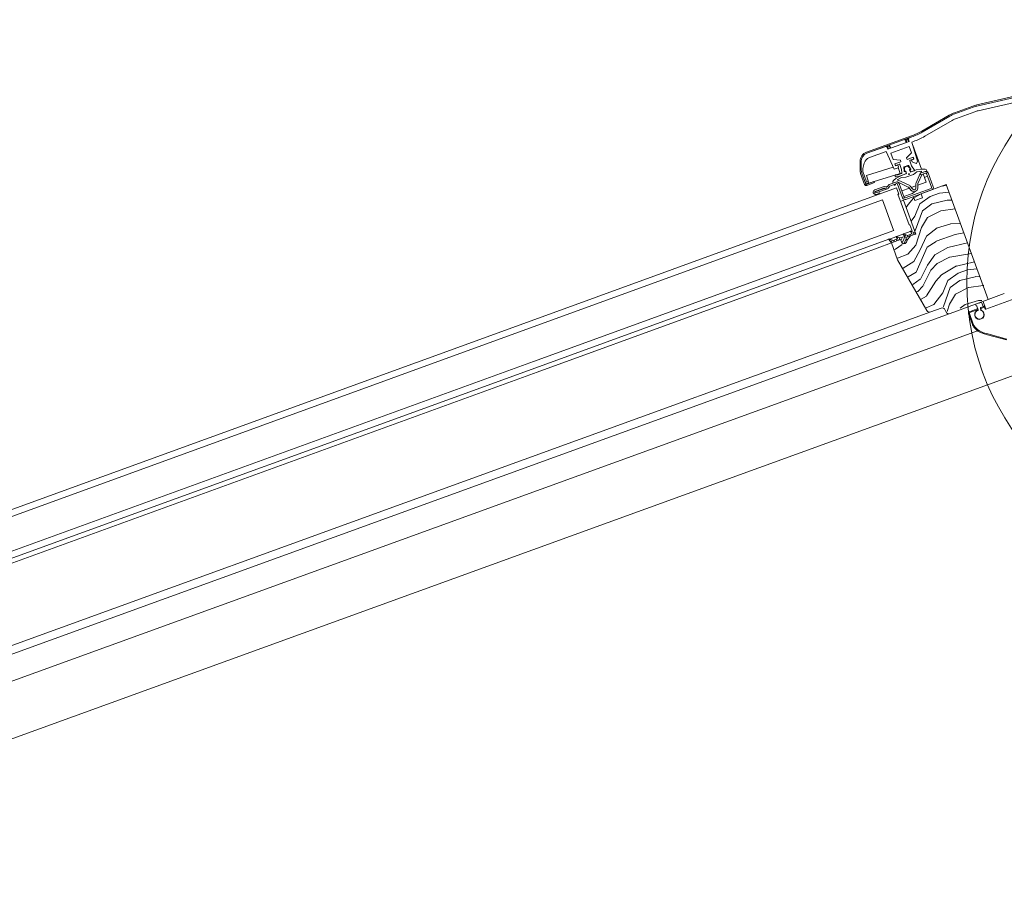
# Model space of a CAD drawing. Units: millimetres. Extents: x -23272465 to 44913, y -22484634 to 188.
# Drawn here: x -23271035 to -23270432, y -22483741 to -22483209 of the extents above; entities that cross this region are included whole.
import ezdxf

# ---------------------------------------------------------------- set-up
doc = ezdxf.new("R2010")
doc.units = ezdxf.units.MM
doc.linetypes.add('SLD-SOLID', pattern=[0])
doc.layers.get('0').update_dxf_attribs({"lineweight": 20})
for name, color, linetype, lineweight in [('KEYLITE IN VIEW', 253, 'Continuous', 5), ('KEYLITE ROOF WINDOW', 7, 'Continuous', 18), ('KEYLITE ROOF WINDOW FLASHING', 7, 'Continuous', 18), ('KEYLITE ROOF WINDOW GLASS', 7, 'Continuous', 18), ('KEYLITE ROOF WINDOW HATCH', 7, 'Continuous', 13), ('KEYLITE ROOF WINDOW SEAL', 7, 'Continuous', 13)]:
    doc.layers.add(name, color=color, linetype=linetype, lineweight=lineweight)

msp = doc.modelspace()

# ---------------------------------------------------------------- hatches: boundary and pattern name
at = {"layer": 'KEYLITE ROOF WINDOW HATCH'}
h = msp.add_hatch(dxfattribs=at)
h.set_pattern_fill('WOOD_3', color=256, scale=50, angle=20, style=0, pattern_type=2)
h.set_pattern_definition([(15.2364, (-23270172.5108, -22487773.9287), (-533.9318482, -141.1268618), [6.0208, -596.05895]), (31.3099, (-23270166.702, -22487772.346), (170.837593, 115.388561), [7.64855, -247.30245]), (65, (-23270160.167, -22487768.37), (-17.101, 46.98465), [5.65685, -65.0538]), (66.8476, (-23270157.7762, -22487763.2448), (401.2699023, 944.1834987), [10.96585, -1085.61975]), (32.9946, (-23270153.4647, -22487753.162), (-388.6597425, -247.878226), [6.67085, -660.41235]), (20, (-23270147.87, -22487749.53), (29.8836, 64.08564), [12.5, -37.5]), (10.5377, (-23270136.1236, -22487745.254), (-252.024167, -38.520505), [6.08275, -298.05535]), (14.2894, (-23270177.128, -22487761.243), (-439.962682, -106.924362), [5.02495, -497.46885]), (20, (-23270172.26, -22487760.003), (29.8836, 64.08564), [7.5, -42.5]), (48.3008, (-23270165.211, -22487757.4374), (414.2245174, 470.0191985), [7.3824, -730.85875]), (72.125, (-23270160.3, -22487751.9253), (-102.4335913, -303.3271734), [11.40175, -558.68595]), (59.2894, (-23270156.8003, -22487741.074), (196.4027867, 337.5291918), [7.10635, -703.5272]), (26.3402, (-23270153.171, -22487734.964), (358.775986, 183.792752), [9.0554, -443.71385]), (8.1113, (-23270145.0558, -22487730.9464), (-709.0879094, -98.459666), [9.70825, -961.11615]), (13.2902, (-23270182.4294, -22487746.6776), (439.9626288, 106.924738), [8.5586, -847.3035]), (23.3665, (-23270174.1, -22487744.71), (734.6528701, 320.6012492), [8.5147, -842.95465]), (53.6901, (-23270166.284, -22487741.333), (-76.86821, -81.1867), [9.0139, -171.2637]), (67.4896, (-23270160.946, -22487734.0695), (281.7346471, 687.8412619), [8.1394, -805.8016]), (34.9314, (-23270157.8298, -22487726.5502), (465.5279971, 329.064838), [7.7621, -768.44665]), (20, (-23270151.466, -22487722.106), (29.8836, 64.08564), [6, -44]), (7.0054, (-23270145.828, -22487720.0535), (457.0636883, 59.9399294), [6.67085, -660.41235]), (20, (-23270155.04, -22487776.615), (29.8836, 64.08564), [0, -50]), (243.1524, (-23270151.0257, -22487767.173), (465.3552011, 914.3000331), [10.96585, -1085.61975]), (226.5651, (-23270173.08, -22487729.972), (-29.88356, -64.08569), [4.47215, -107.33125]), (208.1301, (-23270176.154, -22487733.2196), (-264.80678, -149.59064), [7.07105, -346.4823]), (176.8014, (-23270182.3896, -22487736.5534), (-269.12518, 8.464293), [3.8079, -376.98075]), (46.5651, (-23270151.026, -22487767.173), (29.88356, 64.08569), [5.59015, -106.21325]), (26.7098, (-23270147.1823, -22487763.1136), (-405.7608237, -200.8934251), [8.5586, -847.3035]), (9.8753, (-23270139.5369, -22487759.2667), (850.04183915, 149.7628045), [14.22145, -1407.9248]), (9.6952, (-23270170.6297, -22487779.097), (299.008751, 55.621669), [5.59015, -553.4268]), (35.5241, (-23270165.1193, -22487778.1555), (-465.528006, -329.064885), [9.34075, -924.7363]), (62.8789, (-23270157.5171, -22487772.7281), (-405.588159, -786.1286676), [9.5525, -945.69615]), (54.6952, (-23270153.1624, -22487764.226), (350.1388432, 499.9027953), [7.9057, -782.6637]), (29.4623, (-23270148.5935, -22487757.774), (217.822216, 132.489593), [9.12415, -295.014]), (13.4181, (-23270140.6493, -22487753.2865), (-832.9405821, -196.7485092), [13.08625, -1295.539]), (11.8699, (-23270174.905, -22487767.351), (-299.008772, -55.621438), [7.07105, -346.4823]), (31.3099, (-23270167.985, -22487765.896), (170.837593, 115.388561), [7.64855, -247.30245]), (62.5104, (-23270161.4504, -22487761.9217), (-345.821436, -657.9571014), [8.1394, -805.8016]), (65, (-23270157.693, -22487754.7), (-17.101, 46.98465), [9.1924, -61.5183]), (37.354, (-23270153.8085, -22487746.37), (-542.3963637, -410.2513935), [8.38155, -829.7712]), (16.6335, (-23270147.146, -22487741.2847), (-768.8552594, -226.630957), [8.5147, -842.95465]), (2.8973, (-23270138.9876, -22487738.8474), (521.149336, 30.05642), [6.80075, -673.2728]), (11.2538, (-23270179.18, -22487755.6047), (345.993465, 72.7222106), [6.57645, -651.07085]), (34.9314, (-23270172.73, -22487754.3212), (465.5279971, 329.064838), [7.7621, -768.44665]), (52.0054, (-23270166.3665, -22487749.8767), (-183.620065, -226.458963), [9.434, -462.2651]), (69.8991, (-23270160.559, -22487742.442), (-294.5177241, -798.9113398), [12.41975, -1229.5545]), (35.9454, (-23270156.291, -22487730.779), (-170.837525, -115.388657), [7.2801, -356.7254]), (13.991, (-23270150.397, -22487726.5053), (486.9472942, 124.0254684), [9.5525, -945.69615]), (356.8014, (-23270141.128, -22487724.196), (269.12518, -8.464293), [3.8079, -376.98075]), (10.5377, (-23270184.3105, -22487741.509), (-252.024167, -38.520505), [6.08275, -298.05535]), (30.008, (-23270178.3303, -22487740.3968), (482.6288468, 282.0804964), [8.63135, -854.5025]), (57.4054, (-23270170.856, -22487736.0801), (439.7896076, 692.1597423), [10.70045, -1059.34625]), (49.0546, (-23270147.9907, -22487774.0496), (260.488406, 307.645582), [5.1478, -509.6337]), (30.7843, (-23270144.617, -22487770.1613), (-700.4510424, -414.5700251), [10.6888, -1058.18915]), (12.875, (-23270135.4344, -22487764.6907), (-345.993413, -72.722506), [12.0934, -391.0195])])
edge = h.paths.add_edge_path()
edge.add_line((-23270500.98, -22483346.12), (-23270495.35, -22483344.07))
edge.add_line((-23270495.35, -22483344.07), (-23270493.46, -22483349.23))
edge.add_line((-23270493.46, -22483349.23), (-23270490.18, -22483348.04))
edge.add_line((-23270490.18, -22483348.04), (-23270492.06, -22483342.87))
edge.add_line((-23270492.06, -22483342.87), (-23270485.95, -22483340.65))
edge.add_line((-23270485.95, -22483340.65), (-23270493.47, -22483319.97))
edge.add_line((-23270493.47, -22483319.97), (-23270467.16, -22483310.4))
edge.add_line((-23270467.16, -22483310.4), (-23270441.64, -22483380.83))
edge.add_line((-23270441.64, -22483380.83), (-23270448.47, -22483360.88))
edge.add_line((-23270448.47, -22483360.88), (-23270447.53, -22483363.46))
edge.add_line((-23270447.53, -22483363.46), (-23270446.76, -22483365.58))
edge.add_line((-23270446.76, -22483365.58), (-23270445.99, -22483367.69))
edge.add_line((-23270445.99, -22483367.69), (-23270444.96, -22483370.51))
edge.add_line((-23270444.96, -22483370.51), (-23270444.19, -22483372.62))
edge.add_line((-23270444.19, -22483372.62), (-23270443.42, -22483374.74))
edge.add_line((-23270443.42, -22483374.74), (-23270441.54, -22483379.91))
edge.add_line((-23270441.54, -22483379.91), (-23270465.03, -22483388.46))
edge.add_arc((-23270465.72, -22483386.58), 2, 200.00002, 289.99992, ccw=False)
edge.add_line((-23270467.6, -22483387.26), (-23270467.94, -22483386.32))
edge.add_arc((-23270469.82, -22483387.01), 2, 20.00004, 109.99986)
edge.add_line((-23270470.5, -22483385.13), (-23270476.89, -22483387.45))
edge.add_arc((-23270477.57, -22483385.57), 2, 209.99984, 290.00012, ccw=False)
edge.add_line((-23270479.31, -22483386.57), (-23270497.25, -22483355.49))
edge.add_line((-23270497.25, -22483355.49), (-23270500.98, -22483346.12))

# ---------------------------------------------------------------- linework, layer by layer
at = {"linetype": 'SLD-SOLID'}
for p, q in [((-23270482.67, -22483316.04), (-23270481.81, -22483318.39)), ((-23270493.47, -22483319.97), (-23270495.35, -22483320.66)), ((-23270493.47, -22483319.97), (-23270485.95, -22483340.65)), ((-23270486.51, -22483320.1), (-23270487.37, -22483317.75)), ((-23270481.81, -22483318.39), (-23270486.51, -22483320.1)), ((-23270485.95, -22483340.65), (-23270486.42, -22483340.82)), ((-23270527.32, -22483355.79), (-23270500.98, -22483346.12)), ((-23270500.98, -22483346.12), (-23270497.22, -22483356.45)), ((-23270717.97, -22483425.34), (-23270527.32, -22483355.79)), ((-23270497.22, -22483356.45), (-23270479.28, -22483387.54)), ((-23270465, -22483389.42), (-23270441.64, -22483380.83)), ((-23270476.86, -22483388.42), (-23270470.47, -22483386.09)), ((-23270467.91, -22483387.29), (-23270467.57, -22483388.23)), ((-23271271.85, -22483626.69), (-23270717.97, -22483425.34))]:
    msp.add_line(p, q, dxfattribs=at)
for centre, start, end in [((-23270477.54, -22483386.54), 210, 290), ((-23270469.79, -22483387.97), 20, 110), ((-23270465.69, -22483387.54), 200, 290)]:
    msp.add_arc(centre, 2, start, end, dxfattribs=at)
at = {"layer": 'KEYLITE IN VIEW'}
for p, q in [((-23271251.36, -22483669.81), (-23270476.86, -22483388.42)), ((-23271257.37, -22483677.2), (-23270465, -22483389.42)), ((-23271293.32, -22483706.76), (-23270447.54, -22483399.73)), ((-23271289.22, -22483740.59), (-23270416.58, -22483423.8))]:
    msp.add_line(p, q, dxfattribs=at)
at = {"layer": 'KEYLITE ROOF WINDOW', "ltscale": 5}
for p, q in [((-23270467.3, -22483310.34), (-23270481.86, -22483315.64)), ((-23270441.64, -22483380.83), (-23270467.3, -22483310.34))]:
    msp.add_line(p, q, dxfattribs=at)
at = {"layer": 'KEYLITE ROOF WINDOW FLASHING', "linetype": 'Continuous', "lineweight": 15}
for p, q in [((-23270448.68, -22483261.47), (-23270408.46, -22483252.19)), ((-23270448.52, -22483262.15), (-23270408.3, -22483252.87)), ((-23270410.21, -22483253.31), (-23270448.52, -22483262.15)), ((-23270451.02, -22483262.17), (-23270462.32, -22483266.28)), ((-23270447.84, -22483265.08), (-23270411.24, -22483256.63)), ((-23270465.48, -22483267.75), (-23270482.38, -22483277.51)), ((-23270465.13, -22483268.36), (-23270482.03, -22483278.12)), ((-23270465.13, -22483268.36), (-23270482.03, -22483278.12)), ((-23270450.78, -22483262.82), (-23270462.08, -22483266.94)), ((-23270450.78, -22483262.82), (-23270462.08, -22483266.94)), ((-23270461.05, -22483269.76), (-23270449.75, -22483265.64)), ((-23270480.53, -22483280.71), (-23270463.63, -22483270.96)), ((-23270463.63, -22483270.96), (-23270480.53, -22483280.71)), ((-23270463.63, -22483270.96), (-23270463.63, -22483270.96)), ((-23270516.2, -22483290.47), (-23270488.7, -22483280.46)), ((-23270515.96, -22483291.13), (-23270488.46, -22483281.11)), ((-23270503.41, -22483286.56), (-23270503.24, -22483287.03)), ((-23270502.3, -22483286.68), (-23270503.24, -22483287.03)), ((-23270490.04, -22483283.82), (-23270503.2, -22483288.61)), ((-23270502.47, -22483286.21), (-23270501.83, -22483286.51)), ((-23270502.47, -22483286.21), (-23270502.3, -22483286.68)), ((-23270501.83, -22483286.51), (-23270502.47, -22483286.21)), ((-23270501.83, -22483286.51), (-23270502.3, -22483286.68)), ((-23270501.79, -22483288.09), (-23270502.3, -22483286.68)), ((-23270501.83, -22483286.51), (-23270501.32, -22483287.92)), ((-23270501.83, -22483286.51), (-23270501.32, -22483287.92)), ((-23270492.43, -22483283.09), (-23270492.14, -22483282.45)), ((-23270491.96, -22483282.92), (-23270492.43, -22483283.09)), ((-23270491.92, -22483284.5), (-23270492.43, -22483283.09)), ((-23270491.96, -22483282.92), (-23270492.14, -22483282.45)), ((-23270491.02, -22483282.58), (-23270491.96, -22483282.92)), ((-23270491.96, -22483282.92), (-23270491.45, -22483284.33)), ((-23270491.02, -22483282.58), (-23270491.2, -22483282.11)), ((-23270490.55, -22483282.41), (-23270491.02, -22483282.58)), ((-23270490.51, -22483283.99), (-23270491.02, -22483282.58)), ((-23270490.55, -22483282.41), (-23270490.26, -22483281.77)), ((-23270490.55, -22483282.41), (-23270490.04, -22483283.82)), ((-23270488.46, -22483281.11), (-23270490.26, -22483281.77)), ((-23270488.36, -22483284.27), (-23270487.43, -22483283.93)), ((-23270488.36, -22483284.27), (-23270484.98, -22483296.05)), ((-23270488.35, -22483284.27), (-23270484.98, -22483296.05)), ((-23270482.46, -22483300.84), (-23270487.84, -22483286.07)), ((-23270480.53, -22483280.71), (-23270480.53, -22483280.71)), ((-23270504.35, -22483286.9), (-23270515.97, -22483291.13)), ((-23270514.43, -22483293.76), (-23270504.2, -22483290.04)), ((-23270504.35, -22483286.9), (-23270503.71, -22483287.2)), ((-23270504.2, -22483290.04), (-23270499.35, -22483300.93)), ((-23270503.24, -22483287.03), (-23270503.71, -22483287.2)), ((-23270503.2, -22483288.61), (-23270503.71, -22483287.2)), ((-23270503.24, -22483287.03), (-23270502.73, -22483288.44)), ((-23270489.96, -22483286.98), (-23270501.23, -22483291.08)), ((-23270499.82, -22483294.97), (-23270501.23, -22483291.08)), ((-23270499.82, -22483294.97), (-23270501.23, -22483291.08)), ((-23270491.66, -22483293.99), (-23270488.54, -22483290.86)), ((-23270488.54, -22483290.86), (-23270489.96, -22483286.98)), ((-23270520.15, -22483301.49), (-23270520.15, -22483296.11)), ((-23270519.45, -22483296.11), (-23270519.45, -22483301.49)), ((-23270519.45, -22483301.49), (-23270519.45, -22483296.11)), ((-23270517.55, -22483297.16), (-23270518.45, -22483300.53)), ((-23270517.55, -22483297.16), (-23270518.45, -22483300.53)), ((-23270517.55, -22483297.16), (-23270517.55, -22483297.16)), ((-23270495.42, -22483295.35), (-23270499.82, -22483294.97)), ((-23270495.42, -22483295.35), (-23270499.82, -22483294.97)), ((-23270498.84, -22483297.66), (-23270495.08, -22483296.29)), ((-23270498.39, -22483298.88), (-23270498.84, -22483297.66)), ((-23270498.73, -22483297.94), (-23270498.84, -22483297.66)), ((-23270498.73, -22483297.94), (-23270498.56, -22483298.41)), ((-23270498.39, -22483298.88), (-23270498.56, -22483298.41)), ((-23270496.98, -22483298.37), (-23270498.39, -22483298.88)), ((-23270498.18, -22483298.59), (-23270496.16, -22483297.86)), ((-23270496.57, -22483299.5), (-23270496.98, -22483298.37)), ((-23270496.98, -22483298.37), (-23270496.98, -22483298.37)), ((-23270496.57, -22483299.5), (-23270496.98, -22483298.37)), ((-23270495.77, -22483298.04), (-23270494.66, -22483301.08)), ((-23270495.08, -22483296.29), (-23270495.42, -22483295.35)), ((-23270495.08, -22483296.29), (-23270495.42, -22483295.35)), ((-23270493.08, -22483299.4), (-23270490.85, -22483298.59)), ((-23270491.32, -22483294.93), (-23270491.66, -22483293.99)), ((-23270487.56, -22483293.56), (-23270491.32, -22483294.93)), ((-23270490.5, -22483298.7), (-23270489.14, -22483300.65)), ((-23270488.56, -22483298.86), (-23270489.67, -22483295.81)), ((-23270489.49, -22483295.43), (-23270487.47, -22483294.69)), ((-23270488.53, -22483295.29), (-23270487.12, -22483294.78)), ((-23270488.12, -22483296.42), (-23270488.53, -22483295.29)), ((-23270485.81, -22483297.5), (-23270488.12, -22483296.42)), ((-23270487.12, -22483294.78), (-23270487.56, -22483293.56)), ((-23270487.29, -22483294.31), (-23270487.46, -22483293.84)), ((-23270485.62, -22483297.43), (-23270485.81, -22483297.5)), ((-23270484.98, -22483296.05), (-23270485.62, -22483297.43)), ((-23270485.62, -22483297.43), (-23270484.98, -22483296.05)), ((-23270485.62, -22483297.43), (-23270485.62, -22483297.43)), ((-23270517.35, -22483310.25), (-23270519.79, -22483303.54)), ((-23270517.27, -22483308.41), (-23270519.13, -22483303.3)), ((-23270516.69, -22483310.01), (-23270519.13, -22483303.3)), ((-23270518.45, -22483302.24), (-23270518.45, -22483300.56)), ((-23270518.45, -22483300.56), (-23270518.45, -22483302.24)), ((-23270518.45, -22483302.24), (-23270516.33, -22483308.07)), ((-23270516.33, -22483308.07), (-23270518.45, -22483302.24)), ((-23270499.92, -22483299.65), (-23270516.24, -22483304.67)), ((-23270516.24, -22483304.67), (-23270514.77, -22483309.45)), ((-23270514.77, -22483309.45), (-23270495.65, -22483303.57)), ((-23270499.35, -22483300.93), (-23270496.81, -22483300.01)), ((-23270498.69, -22483304.75), (-23270498.65, -22483305.25)), ((-23270496.87, -22483304.29), (-23270498.42, -22483304.42)), ((-23270494.68, -22483303.49), (-23270496.87, -22483304.29)), ((-23270496.57, -22483299.5), (-23270496.81, -22483300.01)), ((-23270496.77, -22483299.93), (-23270496.57, -22483299.5)), ((-23270495.65, -22483303.57), (-23270496.77, -22483299.92)), ((-23270496.63, -22483305.37), (-23270492.15, -22483303.74)), ((-23270491.78, -22483303.61), (-23270495.26, -22483304.87)), ((-23270494.66, -22483301.08), (-23270494.48, -22483303.18)), ((-23270493.07, -22483302.08), (-23270493.28, -22483299.71)), ((-23270492.82, -22483299.97), (-23270492.82, -22483301.75)), ((-23270492.82, -22483301.75), (-23270492.72, -22483302.03)), ((-23270492.43, -22483302.25), (-23270492.67, -22483302.33)), ((-23270491.23, -22483299.04), (-23270492.5, -22483299.5)), ((-23270492.47, -22483302.15), (-23270492.18, -22483302.05)), ((-23270492.18, -22483302.05), (-23270491.78, -22483303.61)), ((-23270487.43, -22483304.15), (-23270492.13, -22483305.86)), ((-23270491.95, -22483303.43), (-23270492.03, -22483302.5)), ((-23270489.54, -22483300.55), (-23270490.68, -22483299.19)), ((-23270489.83, -22483301.2), (-23270489.55, -22483301.09)), ((-23270489.15, -22483302.65), (-23270489.83, -22483301.2)), ((-23270489.66, -22483301.64), (-23270489.13, -22483302.4)), ((-23270489.43, -22483300.84), (-23270489.54, -22483300.55)), ((-23270489.28, -22483301.1), (-23270489.52, -22483301.19)), ((-23270485.67, -22483301.38), (-23270489.15, -22483302.65)), ((-23270488.78, -22483302.51), (-23270486.93, -22483301.84)), ((-23270486.79, -22483301.39), (-23270488.56, -22483298.86)), ((-23270485.35, -22483302.54), (-23270487.43, -22483304.15)), ((-23270485.85, -22483309.21), (-23270483.25, -22483303.63)), ((-23270482.61, -22483300.84), (-23270485.67, -22483301.38)), ((-23270485.35, -22483302.54), (-23270482.4, -22483302.02)), ((-23270482.11, -22483304.03), (-23270484.77, -22483309.71)), ((-23270483.33, -22483303.41), (-23270480.33, -22483302.31)), ((-23270482.99, -22483304.35), (-23270483.33, -22483303.41)), ((-23270483.11, -22483303.32), (-23270482.74, -22483302.54)), ((-23270479.98, -22483303.25), (-23270482.99, -22483304.35)), ((-23270482.61, -22483300.84), (-23270480.31, -22483300.84)), ((-23270480.61, -22483305.93), (-23270481.4, -22483303.77)), ((-23270479.59, -22483308.75), (-23270481.4, -22483303.77)), ((-23270480.35, -22483302.32), (-23270481.21, -22483302.63)), ((-23270479.37, -22483301.5), (-23270478.92, -22483302.72)), ((-23270476.27, -22483312.01), (-23270479.34, -22483303.55)), ((-23270478.4, -22483303.21), (-23270475.33, -22483311.66)), ((-23270516.31, -22483310.19), (-23270511.61, -22483308.48)), ((-23270511.37, -22483309.14), (-23270516.07, -22483310.85)), ((-23270515.01, -22483308.66), (-23270515.05, -22483308.67)), ((-23270511.89, -22483308.57), (-23270511.89, -22483308.58)), ((-23270511.89, -22483308.58), (-23270511.89, -22483308.57)), ((-23270511.61, -22483308.48), (-23270511.37, -22483309.14)), ((-23270502.22, -22483310.28), (-23270498.18, -22483308.81)), ((-23270497.84, -22483309.75), (-23270501.88, -22483311.22)), ((-23270499.86, -22483309.42), (-23270500.01, -22483309.01)), ((-23270499.71, -22483307.9), (-23270497.95, -22483306.43)), ((-23270498.32, -22483305.52), (-23270496.63, -22483305.37)), ((-23270495.26, -22483304.87), (-23270497.95, -22483306.43)), ((-23270497.35, -22483307.46), (-23270494.75, -22483305.96)), ((-23270490.59, -22483311.83), (-23270497.26, -22483308.72)), ((-23270494.12, -22483318.51), (-23270497.2, -22483310.05)), ((-23270496.75, -22483307.64), (-23270490.08, -22483310.75)), ((-23270496.26, -22483309.71), (-23270493.18, -22483318.16)), ((-23270492.13, -22483305.86), (-23270494.75, -22483305.96)), ((-23270486.04, -22483312.52), (-23270486.04, -22483310.05)), ((-23270479.59, -22483308.75), (-23270484.84, -22483310.66)), ((-23270484.84, -22483310.05), (-23270484.84, -22483312.52)), ((-23270478.73, -22483305.24), (-23270480.61, -22483305.93)), ((-23270511.15, -22483313.53), (-23270505.98, -22483311.65)), ((-23270505.19, -22483312.64), (-23270511.11, -22483314.79)), ((-23270505.64, -22483312.59), (-23270510.81, -22483314.47)), ((-23270510.46, -22483315.41), (-23270508.59, -22483314.72)), ((-23270508.59, -22483314.72), (-23270503.42, -22483312.84)), ((-23270508.59, -22483314.72), (-23270508.24, -22483315.66)), ((-23270503.14, -22483311.25), (-23270504.65, -22483311.8)), ((-23270495.56, -22483314.56), (-23270495.56, -22483314.56)), ((-23270489.93, -22483312.51), (-23270494.62, -22483314.22)), ((-23270493.35, -22483317.69), (-23270488.66, -22483315.98)), ((-23270493.35, -22483317.71), (-23270488.65, -22483316)), ((-23270492.54, -22483318.46), (-23270476.56, -22483312.65)), ((-23270476.22, -22483313.59), (-23270492.2, -22483319.4)), ((-23270488.73, -22483313.94), (-23270490.32, -22483312.04)), ((-23270489.4, -22483311.27), (-23270487.81, -22483313.17)), ((-23270486.04, -22483311.1), (-23270488.73, -22483312.07)), ((-23270488.66, -22483315.98), (-23270488.65, -22483316)), ((-23270494.12, -22483318.51), (-23270494.12, -22483318.51)), ((-23270443.04, -22483386.64), (-23270404.51, -22483372.62)), ((-23270441.64, -22483380.83), (-23270431.75, -22483377.19)), ((-23270447.23, -22483383.01), (-23270447.27, -22483382.9)), ((-23270445.73, -22483382.46), (-23270447.23, -22483383.01)), ((-23270444.75, -22483385.14), (-23270445.73, -22483382.46)), ((-23270444.74, -22483381.97), (-23270443.04, -22483386.64)), ((-23270450.98, -22483395.22), (-23270453.13, -22483389.31)), ((-23270453.1, -22483388.23), (-23270452.11, -22483387.87)), ((-23270452.89, -22483388.79), (-23270451.91, -22483388.43)), ((-23270452.11, -22483387.87), (-23270448.02, -22483386.38)), ((-23270451.91, -22483388.43), (-23270447.82, -22483386.95)), ((-23270449.43, -22483383.69), (-23270449.05, -22483384.73)), ((-23270449.05, -22483384.73), (-23270448.86, -22483384.67)), ((-23270448.61, -22483384.79), (-23270447.73, -22483387.18)), ((-23270446.06, -22483387.4), (-23270446.38, -22483386.53)), ((-23270446.26, -22483386.27), (-23270446.12, -22483386.22)), ((-23270445.65, -22483387.49), (-23270446.24, -22483385.89)), ((-23270444.38, -22483385), (-23270446.12, -22483385.64)), ((-23270445.65, -22483387.49), (-23270446.09, -22483387.3)), ((-23270446.08, -22483386.31), (-23270443.97, -22483385.54)), ((-23270444.24, -22483385), (-23270444, -22483384.92)), ((-23270443.57, -22483386.63), (-23270444.12, -22483385.12)), ((-23270444, -22483384.92), (-23270443.7, -22483384.81)), ((-23270443.33, -22483386.75), (-23270444, -22483384.92)), ((-23270451.54, -22483395.43), (-23270453.7, -22483389.51)), ((-23270444.74, -22483401.67), (-23270447.25, -22483400.61)), ((-23270447.25, -22483400.61), (-23270447.25, -22483400.61)), ((-23270444.56, -22483401.14), (-23270446.94, -22483400.09)), ((-23270441.81, -22483401.92), (-23270444.56, -22483401.14)), ((-23270444.74, -22483401.67), (-23270442, -22483402.4)), ((-23270442, -22483402.4), (-23270430.43, -22483405.5)), ((-23270430.24, -22483405.02), (-23270441.81, -22483401.92))]:
    msp.add_line(p, q, dxfattribs=at)
at = {"layer": 'KEYLITE ROOF WINDOW FLASHING', "linetype": 'SLD-SOLID'}
msp.add_line((-23270510.12, -22483316.35), (-23270508.24, -22483315.66), dxfattribs=at)
at = {"layer": 'KEYLITE ROOF WINDOW FLASHING', "lineweight": 0}
msp.add_circle((-23270293.98, -22483370.04), 160.82, dxfattribs=at)
at = {"layer": 'KEYLITE ROOF WINDOW FLASHING', "linetype": 'Continuous', "lineweight": 15}
msp.add_circle((-23270490.15, -22483303.97), 0.25, dxfattribs=at)
for centre, radius, start, end in [((-23270444.18, -22483280.96), 20, 103, 110), ((-23270444.18, -22483280.96), 19.3, 103, 110), ((-23270444.18, -22483280.96), 19.3, 103, 110), ((-23270455.48, -22483285.07), 20, 110, 120), ((-23270455.48, -22483285.07), 19.3, 110, 120), ((-23270455.48, -22483285.07), 19.3, 110, 120), ((-23270444.18, -22483280.96), 16.3, 103, 110), ((-23270455.48, -22483285.07), 16.3, 110, 120), ((-23270455.48, -22483285.07), 16.3, 110, 120), ((-23270502.38, -22483242.87), 40, 290, 300), ((-23270502.38, -22483242.87), 40.7, 290, 300), ((-23270502.38, -22483242.87), 40.7, 290, 300), ((-23270502.38, -22483242.87), 43.7, 290, 300), ((-23270514.15, -22483296.11), 6, 110, 180), ((-23270514.15, -22483296.11), 5.3, 110, 180), ((-23270514.15, -22483296.11), 5.3, 110, 180), ((-23270512.72, -22483298.46), 5, 110, 165), ((-23270512.72, -22483298.46), 5, 110, 165), ((-23270498.45, -22483297.84), 0.3, 110, 200), ((-23270498.28, -22483298.31), 0.3, 200, 290), ((-23270496.06, -22483298.14), 0.3, 20, 110), ((-23270490.75, -22483298.87), 0.3, 35, 110), ((-23270489.38, -22483295.71), 0.3, 110, 200), ((-23270487.74, -22483293.94), 0.3, 20, 110), ((-23270487.57, -22483294.41), 0.3, 290, 20), ((-23270514.15, -22483301.49), 6, 180, 200), ((-23270514.15, -22483301.49), 5.3, 180, 200), ((-23270514.15, -22483301.49), 5.3, 180, 200), ((-23270518.35, -22483300.56), 0.1, 165, 180), ((-23270498.39, -22483304.72), 0.3, 95, 185), ((-23270494.78, -22483303.21), 0.3, 290, 5), ((-23270492.98, -22483299.68), 0.3, 110, 185), ((-23270492.77, -22483302.05), 0.3, 185, 290), ((-23270492.32, -22483299.97), 0.5, 110, 180), ((-23270492.53, -22483301.97), 0.2, 200, 290), ((-23270492.33, -22483302.53), 0.3, 5, 110), ((-23270492.25, -22483303.46), 0.3, 290, 5), ((-23270491.06, -22483299.51), 0.5, 40, 110), ((-23270489.42, -22483301.47), 0.3, 110, 215), ((-23270489.62, -22483300.91), 0.2, 290, 20), ((-23270489.38, -22483300.82), 0.3, 290, 35), ((-23270488.88, -22483302.23), 0.3, 215, 290), ((-23270487.03, -22483301.56), 0.3, 290, 35), ((-23270480.93, -22483303.38), 2, 137.18604, 155), ((-23270479.81, -22483303.72), 1.5, 20, 110), ((-23270480.31, -22483301.84), 1, 20, 90), ((-23270479.49, -22483302.93), 0.6, 213.10696, 20), ((-23270479.81, -22483303.72), 0.5, 20, 110), ((-23270516.41, -22483309.91), 1, 200, 290), ((-23270515.39, -22483307.73), 2, 200, 290), ((-23270516.41, -22483309.91), 0.3, 200, 290), ((-23270515.39, -22483307.73), 1, 200, 290), ((-23270515.39, -22483307.73), 1, 200, 290), ((-23270501.71, -22483311.69), 1.5, 110, 163.1301), ((-23270499.07, -22483308.67), 1, 130, 200), ((-23270499, -22483310.03), 0.6, 212.97998, 7.02002), ((-23270498.35, -22483305.22), 0.3, 185, 275), ((-23270497.67, -22483310.22), 1.5, 20, 110), ((-23270497.6, -22483309.45), 0.8, 65, 119.97752), ((-23270497.67, -22483310.22), 0.5, 20, 110), ((-23270497.6, -22483309.45), 2, 65, 82.81396), ((-23270490.93, -22483312.56), 2, 40, 65), ((-23270484.04, -22483310.05), 2, 155, 180), ((-23270484.04, -22483310.05), 0.8, 155, 180), ((-23270510.64, -22483314.94), 1.5, 110, 290), ((-23270510.64, -22483314.94), 0.5, 110, 290), ((-23270505.47, -22483313.06), 1.5, 56.8699, 110), ((-23270505.47, -22483313.06), 0.5, 56.8699, 110), ((-23270504.1, -22483310.96), 2, 236.8699, 343.1301), ((-23270504.1, -22483310.96), 1, 236.8699, 343.1301), ((-23270501.71, -22483311.69), 0.5, 110, 163.1301), ((-23270490.93, -22483312.56), 0.8, 40, 65), ((-23270487.04, -22483312.52), 2.2, 220, 0), ((-23270490.37, -22483311.29), 5, 290.00018, 316.95493), ((-23270490.36, -22483311.3), 5, 289.99966, 317.27331), ((-23270487.04, -22483312.52), 1, 220, 0), ((-23270476.74, -22483312.18), 0.5, 290, 20), ((-23270476.74, -22483312.18), 1.5, 290, 20), ((-23270492.71, -22483317.99), 1.5, 200, 290), ((-23270492.71, -22483317.99), 0.5, 200, 290), ((-23270452.76, -22483389.17), 1, 109.99761, 199.99761), ((-23270452.76, -22483389.17), 0.4, 109.99761, 199.99761), ((-23270447.01, -22483390.06), 2.9, 164.03876, 62.15096), ((-23270447.01, -22483390.06), 2.9, 104.26331, 164.03876), ((-23270447.01, -22483390.06), 2.75, 108.0574, 67.31509), ((-23270448.79, -22483384.85), 0.2, 20, 110), ((-23270447.92, -22483387.25), 0.2, 288.0574, 20), ((-23270446.19, -22483386.46), 0.2, 110, 200), ((-23270445.87, -22483387.33), 0.2, 200, 247.31509), ((-23270442.61, -22483392.39), 8.84, 198.68874, 240.62332), ((-23270442.15, -22483392.01), 10, 199.99761, 239.31429)]:
    msp.add_arc(centre, radius, start, end, dxfattribs=at)
for points, knots in [([(-23270446.24, -22483385.89), (-23270446.24, -22483385.87), (-23270446.25, -22483385.83), (-23270446.24, -22483385.76), (-23270446.21, -22483385.7), (-23270446.16, -22483385.66), (-23270446.13, -22483385.64), (-23270446.12, -22483385.64)], [0, 0, 0, 0, 0.214706, 0.429421, 0.644095, 0.858791, 1, 1, 1, 1]), ([(-23270444.38, -22483385), (-23270444.36, -22483385), (-23270444.31, -22483384.99), (-23270444.24, -22483385), (-23270444.18, -22483385.03), (-23270444.14, -22483385.07), (-23270444.13, -22483385.11), (-23270444.12, -22483385.12)], [0, 0, 0, 0, 0.214654, 0.429365, 0.644068, 0.858742, 1, 1, 1, 1]), ([(-23270443.32, -22483386.74), (-23270443.34, -22483386.75), (-23270443.38, -22483386.76), (-23270443.45, -22483386.75), (-23270443.51, -22483386.72), (-23270443.55, -22483386.67), (-23270443.57, -22483386.64), (-23270443.57, -22483386.63)], [0, 0, 0, 0, 0.214666, 0.429388, 0.644102, 0.858787, 1, 1, 1, 1])]:
    msp.add_open_spline(points, degree=3, knots=knots, dxfattribs=at)
at = {"layer": 'KEYLITE ROOF WINDOW GLASS', "linetype": 'SLD-SOLID'}
for p, q in [((-23270728.52, -22483396.36), (-23270497.83, -22483312.39)), ((-23270496.47, -22483316.13), (-23270497.83, -22483312.39)), ((-23270496.94, -22483316.3), (-23270496.47, -22483316.13)), ((-23270490.1, -22483335.1), (-23270496.94, -22483316.3)), ((-23270727.16, -22483400.1), (-23270506.33, -22483319.72)), ((-23270499.61, -22483338.19), (-23270506.33, -22483319.72)), ((-23270490.1, -22483335.1), (-23270489.63, -22483334.92)), ((-23270488.38, -22483338.34), (-23270489.63, -22483334.92)), ((-23270720.32, -22483418.89), (-23270499.49, -22483338.52)), ((-23270499.49, -22483338.52), (-23270499.61, -22483338.19)), ((-23270497.72, -22483342.15), (-23270493.73, -22483340.7)), ((-23270493.3, -22483340.54), (-23270489.36, -22483339.11)), ((-23270488.93, -22483338.95), (-23270488.25, -22483338.7)), ((-23270488.25, -22483338.7), (-23270488.38, -22483338.34)), ((-23270718.94, -22483422.67), (-23270502.51, -22483343.89)), ((-23270502.09, -22483343.74), (-23270498.14, -22483342.3)), ((-23271307.86, -22483606.81), (-23270728.52, -22483396.36)), ((-23271305.13, -22483610.05), (-23270727.16, -22483400.1)), ((-23271298.29, -22483628.84), (-23270720.32, -22483418.89)), ((-23271280.83, -22483626.77), (-23270718.94, -22483422.67))]:
    msp.add_line(p, q, dxfattribs=at)
at = {"layer": 'KEYLITE ROOF WINDOW SEAL', "linetype": 'SLD-SOLID'}
for p, q in [((-23270493.7, -22483340.78), (-23270492.79, -22483342.07)), ((-23270491.13, -22483341.47), (-23270493.45, -22483340.48)), ((-23270486.42, -22483340.82), (-23270492.05, -22483342.87)), ((-23270488.42, -22483340.48), (-23270491.13, -22483341.47)), ((-23270489.33, -22483339.19), (-23270488.42, -22483340.48)), ((-23270486.76, -22483339.88), (-23270489.08, -22483338.89)), ((-23270486.42, -22483340.82), (-23270486.76, -22483339.88)), ((-23270502.48, -22483343.97), (-23270500.98, -22483346.12)), ((-23270499.91, -22483344.66), (-23270502.24, -22483343.68)), ((-23270500.98, -22483346.12), (-23270495.34, -22483344.06)), ((-23270497.2, -22483343.68), (-23270499.91, -22483344.66)), ((-23270498.11, -22483342.38), (-23270497.2, -22483343.68)), ((-23270495.54, -22483343.07), (-23270497.87, -22483342.09)), ((-23270492.79, -22483342.07), (-23270495.54, -22483343.07)), ((-23270494.84, -22483345.45), (-23270495.34, -22483344.06)), ((-23270491.82, -22483343.5), (-23270492.05, -22483342.87)), ((-23270491.55, -22483344.25), (-23270491.82, -22483343.5))]:
    msp.add_line(p, q, dxfattribs=at)
at = {"layer": 'KEYLITE ROOF WINDOW SEAL'}
for p, q in [((-23270493.47, -22483341.11), (-23270493.23, -22483340.61)), ((-23270489.8, -22483342.05), (-23270489.21, -22483340.77)), ((-23270488.81, -22483339.92), (-23270488.46, -22483339.15)), ((-23270488.09, -22483341.43), (-23270487.27, -22483339.66)), ((-23270502.01, -22483344.64), (-23270501.67, -22483343.92)), ((-23270501.18, -22483345.83), (-23270500.52, -22483344.4)), ((-23270499.73, -22483345.66), (-23270499.13, -22483344.38)), ((-23270498.06, -22483345.06), (-23270497.47, -22483343.77)), ((-23270497.34, -22483343.49), (-23270496.88, -22483342.51)), ((-23270496.4, -22483344.45), (-23270495.72, -22483343)), ((-23270495.12, -22483344.66), (-23270494.14, -22483342.56)), ((-23270494.42, -22483346.1), (-23270492.07, -22483341.07)), ((-23270493.27, -22483346.6), (-23270491.82, -22483343.5)), ((-23270491.42, -22483342.64), (-23270490.82, -22483341.36))]:
    msp.add_line(p, q, dxfattribs=at)
at = {"layer": 'KEYLITE ROOF WINDOW SEAL', "linetype": 'SLD-SOLID'}
for centre, radius, start, end in [((-23270493.53, -22483340.66), 0.2, 67, 215), ((-23270489.16, -22483339.07), 0.2, 67, 215), ((-23270502.32, -22483343.86), 0.2, 67, 215), ((-23270497.95, -22483342.27), 0.2, 67, 215), ((-23270493.19, -22483344.85), 1.75, 200, 20)]:
    msp.add_arc(centre, radius, start, end, dxfattribs=at)

doc.saveas('drawing.dxf')
